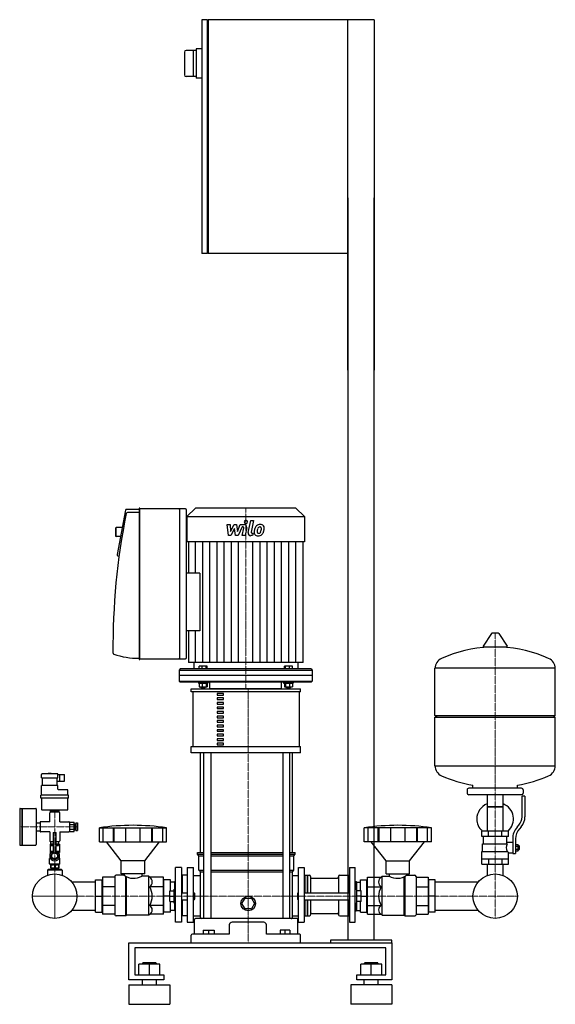
# Model space of a CAD drawing. Extents: x -412 to 505, y 0 to 1685.
import ezdxf

# ---------------------------------------------------------------- set-up
doc = ezdxf.new("R2010")
doc.units = 0
doc.linetypes.add('DASHDOT', pattern=[1, 0.5, -0.25, 0, -0.25])
doc.layers.get('0').update_dxf_attribs({"color": 124})
doc.layers.add('CP_AXIS', color=143, linetype='DASHDOT', lineweight=18)
doc.layers.add('CP_DETAL', color=33, linetype='Continuous')

msp = doc.modelspace()

# ---------------------------------------------------------------- linework, layer by layer
at = {"extrusion": (0, 1, 0)}
for p, q in [((-90.5, 1685), (-100, 1685)), ((-100, 1685), (-100, 1285)), ((-90.5, 1285), (-90.5, 1685)), ((-90.5, 1684), (-89.5, 1684)), ((195, 1685), (-89.5, 1685)), ((-89.5, 1685), (-89.5, 1285)), ((150, 1085), (150, 1685)), ((195, 1685), (195, 1085)), ((-100, 1635), (-110, 1635)), ((-110, 1635), (-110, 1585)), ((-130, 1629.5), (-130, 1590.5)), ((-110, 1632.5), (-127, 1632.5)), ((-115, 1632.5), (-115, 1587.5)), ((-110, 1587.5), (-127, 1587.5)), ((-100, 1585), (-110, 1585)), ((150, 1380), (150, 110)), ((195, 110), (195, 1380)), ((-90.5, 1285), (-100, 1285)), ((-89.5, 1286), (-90.5, 1286)), ((150, 1285), (-89.5, 1285)), ((-231, 845.4), (-245, 769.5)), ((-207.7, 847), (-229.2, 847)), ((-207.7, 848.9), (-207.7, 590.4)), ((-206.6, 849.2), (-207.3, 849.2)), ((-206.2, 590.4), (-206.2, 848.9)), ((-128.3, 847.7), (-206.2, 847.7)), ((-137.9, 593.4), (-137.9, 845.9)), ((-126.4, 593.4), (-126.4, 845.9)), ((-111, 849), (-125.6, 834.7)), ((61, 849), (-111, 849)), ((61, 849), (75.6, 834.7)), ((-207.7, 841.7), (-227.6, 841.7)), ((-125.6, 834.7), (75.6, 834.7)), ((-125.6, 834.7), (-125.6, 791.7)), ((75.6, 834.7), (75.6, 791.7)), ((-247.7, 815), (-246.9, 815.7)), ((-247.7, 815), (-247.7, 801.4)), ((-246.9, 800.6), (-246.9, 815.7)), ((-236.5, 815.7), (-246.9, 815.7)), ((-247.7, 801.4), (-246.9, 800.6)), ((-239.3, 800.6), (-246.9, 800.6)), ((-123.2, 791.7), (-123.2, 737.8)), ((73.2, 585.2), (73.2, 791.7)), ((-243.7, 767.4), (-241.8, 766.8)), ((-103.7, 737.8), (-126.4, 737.8)), ((-103.7, 639.1), (-126.4, 639.1)), ((-123.2, 639.1), (-123.2, 585.2)), ((395.6, 634.4), (381.4, 612.9)), ((407.3, 635), (396.7, 635)), ((408.4, 634.4), (422.6, 612.9)), ((421.5, 611.2), (382.5, 611.2)), ((-207.3, 590), (-206.6, 590)), ((-206.2, 591.5), (-128.3, 591.5)), ((-137.1, 573.9), (-139, 572)), ((87.1, 573.9), (-137.1, 573.9)), ((-114, 585.2), (-114, 573.9)), ((-104.9, 573.9), (-104.9, 578.7)), ((-91.2, 578.7), (-104.9, 578.7)), ((-99.8, 573.9), (-99.8, 578.7)), ((-93, 573.9), (-93, 578.7)), ((-91.2, 573.9), (-91.2, 578.7)), ((41.2, 573.9), (41.2, 578.7)), ((54.9, 578.7), (41.2, 578.7)), ((43, 573.9), (43, 578.7)), ((49.8, 573.9), (49.8, 578.7)), ((54.9, 573.9), (54.9, 578.7)), ((64, 585.2), (64, 573.9)), ((87.1, 573.9), (89, 572)), ((299, 494.2), (299, 575)), ((505, 494.2), (505, 575)), ((-139, 572), (89, 572)), ((-139, 572), (-139, 562.6)), ((89, 562.6), (-139, 562.6)), ((-139, 562.6), (-139, 553.2)), ((89, 572), (89, 562.6)), ((89, 562.6), (89, 553.2)), ((-139, 553.2), (89, 553.2)), ((-137.1, 551.3), (-139, 553.2)), ((87.1, 551.3), (-137.1, 551.3)), ((-118.2, 534.5), (-118.2, 540)), ((-106.1, 551.3), (-106.1, 549.8)), ((-106.1, 549.8), (-89.9, 549.8)), ((-104.9, 549.8), (-104.9, 543.5)), ((-104.9, 543.5), (-91.2, 543.5)), ((-101.8, 543.5), (-101.8, 542)), ((-94.2, 542), (-101.8, 542)), ((-101.1, 541.2), (-101.8, 542)), ((-101.1, 541.2), (-94.9, 541.2)), ((-99.8, 549.8), (-99.8, 543.5)), ((-94.9, 541.2), (-94.2, 542)), ((-94.2, 543.5), (-94.2, 542)), ((-93, 549.8), (-93, 543.5)), ((-91.2, 549.8), (-91.2, 543.5)), ((-89.9, 551.3), (-89.9, 549.8)), ((-86.4, 540), (-86.4, 551.3)), ((36.4, 540), (36.4, 551.3)), ((39.9, 551.3), (39.9, 549.8)), ((39.9, 549.8), (56.1, 549.8)), ((41.2, 549.8), (41.2, 543.5)), ((41.2, 543.5), (54.9, 543.5)), ((43, 549.8), (43, 543.5)), ((44.2, 543.5), (44.2, 542)), ((51.8, 542), (44.2, 542)), ((44.9, 541.2), (44.2, 542)), ((44.9, 541.2), (51.1, 541.2)), ((49.8, 549.8), (49.8, 543.5)), ((51.1, 541.2), (51.8, 542)), ((51.8, 543.5), (51.8, 542)), ((54.9, 549.8), (54.9, 543.5)), ((56.1, 551.3), (56.1, 549.8)), ((68.9, 534.5), (68.9, 540)), ((87.1, 551.3), (89, 553.2)), ((-115.2, 441.4), (-115.2, 534.5)), ((-63.3, 532), (-73.7, 532)), ((-73.7, 532), (-73.7, 529.3)), ((-73.7, 529.3), (-63.3, 529.3)), ((-63.3, 524.3), (-73.7, 524.3)), ((-73.7, 524.3), (-73.7, 521.5)), ((-63.3, 529.3), (-63.3, 532)), ((-63.3, 521.5), (-63.3, 524.3)), ((66.2, 534.5), (66.2, 441.4)), ((-73.7, 521.5), (-63.3, 521.5)), ((-63.3, 516.5), (-73.7, 516.5)), ((-73.7, 516.5), (-73.7, 513.8)), ((-73.7, 513.8), (-63.3, 513.8)), ((-63.3, 508.7), (-73.7, 508.7)), ((-73.7, 508.7), (-73.7, 506)), ((-73.7, 506), (-63.3, 506)), ((-63.3, 513.8), (-63.3, 516.5)), ((-63.3, 506), (-63.3, 508.7)), ((-63.3, 501), (-73.7, 501)), ((-73.7, 501), (-73.7, 498.3)), ((-73.7, 498.3), (-63.3, 498.3)), ((-63.3, 493.2), (-73.7, 493.2)), ((-73.7, 493.2), (-73.7, 490.5)), ((-73.7, 490.5), (-63.3, 490.5)), ((-63.3, 498.3), (-63.3, 501)), ((-63.3, 490.5), (-63.3, 493.2)), ((299, 494.2), (505, 494.2)), ((302, 491.5), (299, 494.2)), ((299, 491.5), (505, 491.5)), ((299, 407.9), (299, 491.5)), ((502, 491.5), (505, 494.2)), ((505, 407.9), (505, 491.5)), ((-63.3, 485.5), (-73.7, 485.5)), ((-73.7, 485.5), (-73.7, 482.7)), ((-73.7, 482.7), (-63.3, 482.7)), ((-63.3, 477.7), (-73.7, 477.7)), ((-73.7, 477.7), (-73.7, 475)), ((-73.7, 475), (-63.3, 475)), ((-63.3, 482.7), (-63.3, 485.5)), ((-63.3, 475), (-63.3, 477.7)), ((-63.3, 470), (-73.7, 470)), ((-73.7, 470), (-73.7, 467.2)), ((-73.7, 467.2), (-63.3, 467.2)), ((-63.3, 462.2), (-73.7, 462.2)), ((-73.7, 462.2), (-73.7, 459.5)), ((-73.7, 459.5), (-63.3, 459.5)), ((-63.3, 467.2), (-63.3, 470)), ((-63.3, 459.5), (-63.3, 462.2)), ((-118.2, 430.5), (-118.2, 441.4)), ((-63.3, 454.4), (-73.7, 454.4)), ((-73.7, 454.4), (-73.7, 451.7)), ((-73.7, 451.7), (-63.3, 451.7)), ((-63.3, 446.7), (-73.7, 446.7)), ((-73.7, 446.7), (-73.7, 443.9)), ((-73.7, 443.9), (-63.3, 443.9)), ((-63.3, 451.7), (-63.3, 454.4)), ((-63.3, 443.9), (-63.3, 446.7)), ((68.9, 430.5), (68.9, 441.4)), ((-102.6, 259.7), (-102.6, 430.5)), ((-97.1, 430.5), (-97.1, 146.8)), ((-84.6, 430.5), (-84.6, 146.8)), ((38.6, 430.5), (38.6, 146.8)), ((49.9, 430.5), (49.9, 146.8)), ((54.8, 259.7), (54.8, 430.5)), ((-374.5, 387.5), (-374.5, 393.5)), ((-347.5, 394.5), (-373.5, 394.5)), ((-363, 394.5), (-363, 394.9)), ((-358.1, 395.1), (-362.9, 395.1)), ((-358, 394.5), (-358, 394.9)), ((-346.5, 387.5), (-346.5, 393.5)), ((-346.5, 393), (-335, 393)), ((-343, 391.5), (-343, 393)), ((-343, 387.5), (-343, 391.5)), ((-335, 382), (-335, 393)), ((-374.5, 387.5), (-346.5, 387.5)), ((-374.5, 357.8), (-374.5, 374.3)), ((-346.5, 374.3), (-374.5, 374.3)), ((-373, 374.3), (-373, 387.5)), ((-348, 374.3), (-348, 387.5)), ((-348, 382), (-335, 382)), ((-346.5, 368.3), (-346.5, 374.3)), ((-343, 383.5), (-343, 387.5)), ((-343, 382), (-343, 383.5)), ((364, 369.7), (364, 374.8)), ((440, 369.7), (440, 374.8)), ((-375.8, 352.8), (-375.8, 357.8)), ((-328.2, 357.8), (-375.8, 357.8)), ((-330.5, 367.3), (-345.5, 367.3)), ((-329.5, 357.8), (-329.5, 366.3)), ((-328.2, 352.8), (-328.2, 357.8)), ((354, 367), (354, 361.5)), ((447, 369.7), (357, 369.7)), ((447, 358.7), (357, 358.7)), ((388.6, 358.7), (388.6, 296.5)), ((415.4, 358.7), (415.4, 296.5)), ((448, 320.9), (448, 356)), ((453, 356), (448, 356)), ((450, 367), (450, 361.5)), ((453, 356), (453, 320.9)), ((-328.2, 352.8), (-375.8, 352.8)), ((-374.5, 352.8), (-374.5, 333.8)), ((-329.5, 333.8), (-329.5, 352.8)), ((415.4, 337.7), (388.6, 337.7)), ((388.6, 337.7), (402, 337.7)), ((402, 337.7), (415.4, 337.7)), ((-412, 334.3), (-412, 273.3)), ((-411, 335.3), (-408.5, 335.3)), ((-408.5, 335.3), (-408.5, 272.3)), ((-408.5, 334.3), (-407.5, 335.3)), ((-407.5, 335.3), (-407.5, 272.3)), ((-407.5, 335.3), (-384.5, 335.3)), ((-383.5, 334.3), (-383.5, 273.3)), ((-373.5, 332.8), (-330.5, 332.8)), ((-360.5, 312.3), (-360.5, 327.8)), ((-344.5, 328.8), (-359.5, 328.8)), ((-359, 329.8), (-359, 332.8)), ((-345, 329.8), (-359, 329.8)), ((-358.7, 329.8), (-358.7, 328.8)), ((-352, 329.8), (-352, 332.8)), ((-345.3, 329.8), (-345.3, 328.8)), ((-345, 332.8), (-345, 329.8)), ((-343.5, 312.3), (-343.5, 327.8)), ((-383.5, 310.8), (-377, 310.8)), ((-377, 311.3), (-377, 296.3)), ((-360.5, 312.3), (-376, 312.3)), ((-343.5, 312.3), (-328, 312.3)), ((-327, 311.9), (-319, 311.9)), ((-327, 307.9), (-319, 307.9)), ((-319, 308.8), (-317, 308.8)), ((-317, 308.8), (-317, 298.8)), ((-317, 306.8), (-316, 306.8)), ((-316, 310.3), (-316, 297.3)), ((-316, 310.3), (-313, 310.3)), ((-313, 310.3), (-313, 297.3)), ((439.7, 303.3), (442.5, 306.6)), ((446.4, 303.7), (443.6, 300.5)), ((-383.5, 296.8), (-377, 296.8)), ((-360.5, 295.3), (-376, 295.3)), ((-360.5, 295.3), (-360.5, 279.8)), ((-354.5, 293.8), (-349.5, 293.8)), ((-354.5, 293.8), (-354.5, 259.3)), ((-349.5, 259.3), (-349.5, 293.8)), ((-343.5, 295.3), (-343.5, 279.8)), ((-343.5, 295.3), (-328, 295.3)), ((-327, 299.8), (-319, 299.8)), ((-327, 295.8), (-319, 295.8)), ((-319, 298.8), (-317, 298.8)), ((-317, 300.8), (-316, 300.8)), ((-316, 297.3), (-313, 297.3)), ((-275.5, 278.2), (-275.5, 301.9)), ((-268.8, 278.2), (-268.8, 301.9)), ((-251.6, 278.2), (-251.6, 301.9)), ((-250.3, 278.2), (-250.3, 301.9)), ((-230.3, 278.2), (-230.3, 301.9)), ((-205.7, 278.2), (-205.7, 301.9)), ((-185.7, 278.2), (-185.7, 301.9)), ((-184.4, 278.2), (-184.4, 301.9)), ((-167.2, 278.2), (-167.2, 301.9)), ((-160.5, 278.2), (-160.5, 301.9)), ((178, 278.2), (178, 301.9)), ((184.7, 278.2), (184.7, 301.9)), ((201.9, 278.2), (201.9, 301.9)), ((203.2, 278.2), (203.2, 301.9)), ((223.2, 278.2), (223.2, 301.9)), ((247.8, 278.2), (247.8, 301.9)), ((267.8, 278.2), (267.8, 301.9)), ((269.1, 278.2), (269.1, 301.9)), ((286.3, 278.2), (286.3, 301.9)), ((293, 278.2), (293, 301.9)), ((425, 296.5), (379, 296.5)), ((379, 287.3), (379, 296.5)), ((425, 287.3), (379, 287.3)), ((382, 274.5), (382, 287.3)), ((390.5, 287.3), (390.5, 296.5)), ((413.5, 287.3), (413.5, 296.5)), ((422, 277.3), (422, 287.3)), ((425, 287.3), (425, 296.5)), ((-411, 272.3), (-408.5, 272.3)), ((-408.5, 273.3), (-407.5, 272.3)), ((-407.5, 272.3), (-384.6, 272.3)), ((-360, 273.8), (-360, 261.8)), ((-360, 273.8), (-354.5, 273.8)), ((-359.5, 278.8), (-354.5, 278.8)), ((-359, 277.8), (-359, 277.1)), ((-354.5, 277.8), (-359, 277.8)), ((-359, 277.1), (-359, 274.8)), ((-359, 274.8), (-354.5, 274.8)), ((-358.7, 278.8), (-358.7, 277.8)), ((-358.7, 274.8), (-358.7, 271.8)), ((-358.7, 271.8), (-354.5, 271.8)), ((-349.5, 278.8), (-344.5, 278.8)), ((-345, 277.8), (-349.5, 277.8)), ((-349.5, 274.8), (-345, 274.8)), ((-349.5, 273.8), (-344, 273.8)), ((-349.5, 271.8), (-345.3, 271.8)), ((-345.3, 278.8), (-345.3, 277.8)), ((-345.3, 274.8), (-345.3, 271.8)), ((-345, 277.1), (-345, 277.8)), ((-345, 274.8), (-345, 277.1)), ((-344, 273.8), (-344, 261.8)), ((-238, 245.4), (-263.5, 278.2)), ((-198, 245.4), (-172.5, 278.2)), ((215.5, 245.4), (190, 278.2)), ((255.5, 245.4), (281, 278.2)), ((380.5, 274.5), (422.3, 274.5)), ((380.5, 261.7), (380.5, 274.5)), ((422, 277.3), (432, 277.3)), ((432, 283.3), (432, 257.8)), ((437, 283.3), (437, 257.8)), ((437, 273.4), (441.5, 273.4)), ((437, 270.8), (441.5, 270.8)), ((441.5, 262.8), (441.5, 273.4)), ((441.5, 271.8), (442.5, 271.8)), ((442.5, 271.8), (442.5, 264.4)), ((443.5, 270.9), (442.5, 271.8)), ((443.5, 265.4), (443.5, 270.9)), ((-360, 261.8), (-354.9, 261.8)), ((-360, 261.8), (-360, 259.8)), ((-360, 259.8), (-358, 259.8)), ((-360, 257.3), (-359.7, 257.3)), ((-360, 256.7), (-360, 257.3)), ((-359.2, 258.3), (-359.2, 259.8)), ((-357, 256.7), (-352, 259.6)), ((-357, 251), (-357, 256.7)), ((-352, 259.6), (-347, 256.7)), ((-349.1, 261.8), (-344, 261.8)), ((-347, 256.7), (-347, 251)), ((-346, 259.8), (-344, 259.8)), ((-344.8, 258.3), (-344.8, 259.8)), ((-344.3, 257.3), (-344, 257.3)), ((-344, 261.8), (-344, 259.8)), ((-344, 256.7), (-344, 257.3)), ((-107.8, 259.7), (-97.1, 259.7)), ((-107.8, 256.9), (-107.8, 259.7)), ((-107.8, 256.9), (-97.1, 256.9)), ((-105.2, 254.2), (-107.8, 256.9)), ((-105.2, 254.2), (-97.1, 254.2)), ((-105.2, 229.4), (-105.2, 254.2)), ((-84.6, 259.7), (38.6, 259.7)), ((-84.6, 256.9), (38.6, 256.9)), ((-84.6, 254.2), (38.6, 254.2)), ((49.9, 259.7), (59.5, 259.7)), ((49.9, 256.9), (59.5, 256.9)), ((49.9, 254.2), (57.2, 254.2)), ((57.2, 254.2), (59.5, 256.9)), ((57.2, 229.4), (57.2, 254.2)), ((59.5, 256.9), (59.5, 259.7)), ((379, 261.7), (423.9, 261.7)), ((379, 239.7), (379, 261.7)), ((425, 239.7), (425, 259)), ((425, 259), (432, 259)), ((432, 257.8), (437, 257.8)), ((437, 265.5), (441.5, 265.5)), ((437, 262.8), (441.5, 262.8)), ((441.5, 264.4), (442.5, 264.4)), ((443.5, 265.4), (442.5, 264.4)), ((-360, 250.3), (-361, 249.8)), ((-361, 249.8), (-359.5, 249.8)), ((-361, 240.3), (-361, 249.8)), ((-361, 240.3), (-343, 240.3)), ((-359, 238.7), (-361, 240.3)), ((-360, 250.3), (-360, 251)), ((-360, 250.3), (-359.7, 250.3)), ((-359, 239.3), (-358.4, 239.3)), ((-359, 239.3), (-359, 233.8)), ((-358.4, 239.3), (-358.4, 233.8)), ((-352, 248.1), (-357, 251)), ((-352.6, 239.3), (-351.4, 239.3)), ((-352.6, 239.3), (-352.6, 233.8)), ((-347, 251), (-352, 248.1)), ((-351.4, 239.3), (-351.4, 233.8)), ((-345.6, 239.3), (-345, 239.3)), ((-345.6, 239.3), (-345.6, 233.8)), ((-345, 238.7), (-343, 240.3)), ((-345, 239.3), (-345, 233.8)), ((-344.5, 249.8), (-343, 249.8)), ((-344.3, 250.3), (-344, 250.3)), ((-344, 250.3), (-344, 251)), ((-344, 250.3), (-343, 249.8)), ((-343, 240.3), (-343, 249.8)), ((-198, 245.4), (-238, 245.4)), ((-238, 223.3), (-238, 245.4)), ((-198, 223.3), (-198, 245.4)), ((215.5, 245.4), (255.5, 245.4)), ((215.5, 223.3), (215.5, 245.4)), ((255.5, 223.3), (255.5, 245.4)), ((379, 248.9), (425, 248.9)), ((379, 239.7), (425, 239.7)), ((388.6, 239.7), (388.6, 223.1)), ((390.5, 248.9), (390.5, 239.7)), ((413.5, 248.9), (413.5, 239.7)), ((415.4, 239.7), (415.4, 223.1)), ((-363.5, 230.6), (-364.5, 229.6)), ((-339.5, 229.6), (-364.5, 229.6)), ((-364.5, 229.6), (-364.5, 221)), ((-340.5, 230.6), (-363.5, 230.6)), ((-359, 233.8), (-345, 233.8)), ((-358.5, 233.8), (-358.5, 230.6)), ((-345.5, 233.8), (-345.5, 230.6)), ((-340.5, 230.6), (-339.5, 229.6)), ((-339.5, 229.6), (-339.5, 221)), ((-233, 221.1), (-247, 221.1)), ((-198, 223.3), (-238, 223.3)), ((-233, 223.3), (-233, 221.1)), ((-203, 223.3), (-203, 219.5)), ((-191, 219.5), (-203, 219.5)), ((-189.3, 217.5), (-191, 219.5)), ((-145, 140.5), (-145, 234.3)), ((-135, 234.3), (-145, 234.3)), ((-135, 234.3), (-135, 140.5)), ((-135, 220), (-134, 221.1)), ((-125, 221.1), (-134, 221.1)), ((-134, 221.1), (-134, 191)), ((-125, 234.3), (-125, 140.5)), ((-125, 234.3), (-114.6, 234.3)), ((-114.6, 140.5), (-114.6, 234.3)), ((-114.6, 220.7), (-102.6, 220.7)), ((-105.2, 229.4), (-97.1, 229.4)), ((-102.6, 226.6), (-105.2, 229.4)), ((-102.6, 226.6), (-97.1, 226.6)), ((-102.6, 148.5), (-102.6, 226.6)), ((-84.6, 229.4), (38.6, 229.4)), ((-84.6, 226.6), (38.6, 226.6)), ((49.9, 229.4), (57.2, 229.4)), ((49.9, 226.6), (54.8, 226.6)), ((54.8, 226.6), (57.2, 229.4)), ((54.8, 148.5), (54.8, 226.6)), ((54.8, 220.7), (65.6, 220.7)), ((65.6, 140.5), (65.6, 234.3)), ((65.6, 234.3), (75, 234.3)), ((75, 234.3), (75, 140.5)), ((75, 220), (76, 221.1)), ((76, 221.1), (76, 191)), ((76, 221.1), (80, 221.1)), ((80, 221.1), (80, 191)), ((80.5, 220.6), (80, 221.1)), ((80.5, 220.6), (81, 221.1)), ((80.5, 220.6), (80.5, 191)), ((81, 221.1), (81, 191)), ((81, 221.1), (84, 221.1)), ((136, 221.1), (151.5, 221.1)), ((151.5, 221.1), (151.5, 191)), ((152.5, 220), (151.5, 221.1)), ((152.5, 234.3), (152.5, 140.5)), ((152.5, 234.3), (162.5, 234.3)), ((162.5, 140.5), (162.5, 234.3)), ((206.8, 217.5), (208.5, 219.5)), ((208.5, 219.5), (220.5, 219.5)), ((215.5, 223.3), (255.5, 223.3)), ((220.5, 223.3), (220.5, 219.5)), ((250.5, 223.3), (250.5, 221.1)), ((250.5, 221.1), (264.5, 221.1)), ((-282, 209.2), (-322.6, 209.2)), ((-282, 212.8), (-271, 212.8)), ((-282, 157.9), (-282, 212.8)), ((-271, 157.9), (-271, 212.8)), ((-271, 209.2), (-270, 209.2)), ((-270, 209.2), (-271, 209.2)), ((-270, 217.5), (-270, 154.1)), ((-249, 217.5), (-270, 217.5)), ((-249, 218.9), (-249, 153)), ((-166, 217.5), (-189.3, 217.5)), ((-166, 154.1), (-166, 217.5)), ((-165, 209.2), (-166, 209.2)), ((-154, 212.8), (-165, 212.8)), ((-165, 157.9), (-165, 212.8)), ((-154, 194), (-154, 212.8)), ((-147, 209.2), (-154, 209.2)), ((-147, 209.5), (-146.5, 210.1)), ((-147, 209.5), (-147, 197)), ((-146.5, 210.1), (-146.5, 197)), ((-145, 210.1), (-146.5, 210.1)), ((86, 218.9), (86, 191)), ((88, 215.8), (132, 215.8)), ((134, 218.9), (134, 191)), ((162.5, 210.1), (164, 210.1)), ((164, 210.1), (164, 197)), ((164.5, 209.5), (164, 210.1)), ((164.5, 209.5), (164.5, 197)), ((164.5, 209.2), (171.5, 209.2)), ((171.5, 212.8), (182.5, 212.8)), ((171.5, 194), (171.5, 212.8)), ((182.5, 157.9), (182.5, 212.8)), ((182.5, 209.2), (183.5, 209.2)), ((183.5, 217.5), (206.8, 217.5)), ((183.5, 154.1), (183.5, 217.5)), ((266.5, 218.9), (266.5, 153)), ((266.5, 217.5), (287.5, 217.5)), ((287.5, 217.5), (287.5, 154.1)), ((288.5, 209.2), (287.5, 209.2)), ((287.5, 209.2), (288.5, 209.2)), ((299.5, 212.8), (288.5, 212.8)), ((288.5, 157.9), (288.5, 212.8)), ((299.5, 157.9), (299.5, 212.8)), ((372.6, 209.2), (299.5, 209.2)), ((-249, 200.9), (-270, 200.9)), ((-166, 200.9), (-189.3, 200.9)), ((-155, 194), (-147.5, 194)), ((-155, 176), (-155, 194)), ((-147.5, 173), (-147.5, 197)), ((-145, 197), (-147.5, 197)), ((-135, 191), (-125, 191)), ((-114.6, 191), (-113.5, 191)), ((-113.5, 179), (-113.5, 191)), ((-112.5, 190), (-113.5, 191)), ((-112.5, 190), (-112.5, 180)), ((63.8, 190), (64.7, 191)), ((63.8, 190), (63.8, 180)), ((64.7, 179), (64.7, 191)), ((64.7, 191), (65.6, 191)), ((75, 191), (152.5, 191)), ((162.5, 197), (165, 197)), ((165, 173), (165, 197)), ((172.5, 194), (165, 194)), ((172.5, 176), (172.5, 194)), ((183.5, 200.9), (206.8, 200.9)), ((266.5, 200.9), (287.5, 200.9)), ((-282, 185), (-271, 185)), ((-249, 169.1), (-270, 169.1)), ((-166, 169.1), (-189.3, 169.1)), ((-155, 185), (-165, 185)), ((-155, 185), (-147.5, 185)), ((-155, 176), (-147.5, 176)), ((-154, 157.9), (-154, 176)), ((-145, 173), (-147.5, 173)), ((-147, 173), (-147, 160.5)), ((-146.5, 173), (-146.5, 160.1)), ((-135, 179), (-125, 179)), ((-134, 179), (-134, 151.2)), ((-114.6, 179), (-113.5, 179)), ((-112.5, 180), (-113.5, 179)), ((-31.7, 172.5), (-26.2, 181.5)), ((-26.2, 163.5), (-31.7, 172.5)), ((-26.2, 181.5), (-15.4, 181.5)), ((-15.4, 181.5), (-10, 172.5)), ((-10, 172.5), (-15.4, 163.5)), ((63.8, 180), (64.7, 179)), ((64.7, 179), (65.6, 179)), ((75, 179), (152.5, 179)), ((76, 179), (76, 151.2)), ((80, 179), (80, 151.2)), ((80.5, 179), (80.5, 151.7)), ((81, 179), (81, 151.2)), ((86, 179), (86, 153)), ((134, 179), (134, 153)), ((151.5, 179), (151.5, 151.2)), ((162.5, 173), (165, 173)), ((164, 173), (164, 160.1)), ((164.5, 173), (164.5, 160.5)), ((172.5, 185), (165, 185)), ((172.5, 176), (165, 176)), ((171.5, 157.9), (171.5, 176)), ((172.5, 185), (182.5, 185)), ((183.5, 169.1), (206.8, 169.1)), ((266.5, 169.1), (287.5, 169.1)), ((299.5, 185), (288.5, 185)), ((-282, 160.8), (-322.6, 160.8)), ((-282, 157.9), (-271, 157.9)), ((-271, 160.8), (-270, 160.8)), ((-270, 160.8), (-271, 160.8)), ((-249, 154.1), (-270, 154.1)), ((-229, 152.5), (-230.5, 151.2)), ((-191, 152.5), (-229, 152.5)), ((-189.3, 154.1), (-191, 152.5)), ((-166, 154.1), (-189.3, 154.1)), ((-165, 160.8), (-166, 160.8)), ((-154, 157.9), (-165, 157.9)), ((-147, 160.8), (-154, 160.8)), ((-147, 160.5), (-146.5, 160.1)), ((-145, 160.1), (-146.5, 160.1)), ((-135, 152.1), (-134, 151.2)), ((-15.4, 163.5), (-26.2, 163.5)), ((75, 152.1), (76, 151.2)), ((80.5, 151.7), (80, 151.2)), ((80.5, 151.7), (81, 151.2)), ((88, 155.5), (132, 155.5)), ((152.5, 152.1), (151.5, 151.2)), ((162.5, 160.1), (164, 160.1)), ((164.5, 160.5), (164, 160.1)), ((164.5, 160.8), (171.5, 160.8)), ((171.5, 157.9), (182.5, 157.9)), ((182.5, 160.8), (183.5, 160.8)), ((183.5, 154.1), (206.8, 154.1)), ((206.8, 154.1), (208.5, 152.5)), ((208.5, 152.5), (246.5, 152.5)), ((246.5, 152.5), (248, 151.2)), ((266.5, 154.1), (287.5, 154.1)), ((288.5, 160.8), (287.5, 160.8)), ((287.5, 160.8), (288.5, 160.8)), ((299.5, 157.9), (288.5, 157.9)), ((372.6, 160.8), (299.5, 160.8)), ((-230.5, 151.2), (-247, 151.2)), ((-135, 140.5), (-145, 140.5)), ((-125, 151.2), (-134, 151.2)), ((-125, 140.5), (-114.6, 140.5)), ((-114.6, 151.5), (-102.6, 151.5)), ((-113, 120.1), (-113, 145)), ((62.3, 146.8), (-110.9, 146.8)), ((-53.3, 135.9), (-53.3, 120.1)), ((10.5, 120.1), (10.5, 135.9)), ((54.8, 151.5), (65.6, 151.5)), ((64.2, 120.1), (64.2, 145)), ((65.6, 140.5), (75, 140.5)), ((76, 151.2), (80, 151.2)), ((81, 151.2), (84, 151.2)), ((136, 151.2), (151.5, 151.2)), ((152.5, 140.5), (162.5, 140.5)), ((248, 151.2), (264.5, 151.2)), ((-118.2, 105), (-118.2, 118.3)), ((-53.3, 120.1), (-116.1, 120.1)), ((-97.9, 126.8), (-79.2, 126.8)), ((-97.9, 126.8), (-97.9, 120.1)), ((-88.5, 126.8), (-88.5, 120.1)), ((-79.2, 126.8), (-79.2, 120.1)), ((67, 120.1), (10.5, 120.1)), ((33.8, 126.8), (33.8, 120.1)), ((50.6, 126.8), (33.8, 126.8)), ((42.2, 126.8), (42.2, 120.1)), ((50.6, 126.8), (50.6, 120.1)), ((68.9, 105), (68.9, 118.3)), ((-225, 42), (-225, 105)), ((-225, 105), (225, 105)), ((120, 110), (120, 105)), ((225, 110), (120, 110)), ((120, 105), (225, 105)), ((225, 105), (225, 110)), ((225, 105), (225, 42)), ((-215, 96.6), (-215, 50.4)), ((215, 96.6), (-215, 96.6)), ((215, 50.4), (215, 96.6)), ((-208, 50.4), (-208, 68.5)), ((-172, 68.5), (-208, 68.5)), ((-201, 71), (-202, 70.1)), ((-202, 70.1), (-178, 70.1)), ((-202, 68.5), (-202, 70.1)), ((-179, 71), (-201, 71)), ((-190, 50.4), (-190, 68.5)), ((-179, 71), (-178, 70.1)), ((-178, 68.5), (-178, 70.1)), ((-172, 50.4), (-172, 68.5)), ((172, 50.4), (172, 68.5)), ((208, 68.5), (172, 68.5)), ((179, 71), (178, 70.1)), ((178, 70.1), (202, 70.1)), ((178, 68.5), (178, 70.1)), ((201, 71), (179, 71)), ((190, 50.4), (190, 68.5)), ((201, 71), (202, 70.1)), ((202, 68.5), (202, 70.1)), ((208, 50.4), (208, 68.5)), ((-165, 42), (-225, 42)), ((-215, 50.4), (-165, 50.4)), ((-202, 33.6), (-202, 42)), ((-178, 33.6), (-178, 42)), ((-165, 50.4), (-165, 42)), ((165, 50.4), (215, 50.4)), ((165, 42), (165, 50.4)), ((225, 42), (165, 42)), ((178, 33.6), (178, 42)), ((202, 33.6), (202, 42)), ((-225, 33.6), (-155, 33.6)), ((225, 33.6), (155, 33.6)), ((-225, 0), (-155, 0)), ((225, 0), (155, 0))]:
    msp.add_line(p, q, dxfattribs=at)
for p, q in [((75.6, 791.7), (-125.6, 791.7)), ((-103.7, 737.8), (-103.7, 639.1)), ((73.2, 585.2), (-123.2, 585.2)), ((505, 575), (299, 575)), ((-118.2, 540), (68.9, 540)), ((36.4, 540), (-86.4, 540)), ((68.9, 534.5), (-118.2, 534.5)), ((-118.2, 441.4), (68.9, 441.4)), ((68.9, 430.5), (-118.2, 430.5)), ((299, 407.9), (505, 407.9)), ((-327, 311.9), (-327, 295.8)), ((-319, 295.8), (-319, 311.9)), ((-275.5, 301.9), (-160.5, 301.9)), ((293, 301.9), (178, 301.9)), ((-275.5, 278.2), (-160.5, 278.2)), ((293, 278.2), (178, 278.2)), ((-230.5, 151.2), (-230.5, 219.4)), ((-191, 152.5), (-191, 219.5)), ((208.5, 152.5), (208.5, 219.5)), ((248, 151.2), (248, 219.4)), ((388.6, 223.1), (388.6, 220.6)), ((415.4, 223.1), (415.4, 220.6)), ((-229, 152.5), (-229, 218.5)), ((246.5, 152.5), (246.5, 218.5)), ((5.8, 140.3), (-48.1, 140.3)), ((0, 105), (0, 105)), ((0, 105), (0, 105)), ((-225, 33.6), (-225, 0)), ((-155, 33.6), (-155, 0)), ((155, 33.6), (155, 0)), ((225, 33.6), (225, 0))]:
    msp.add_line(p, q)
for centre, radius in [((-352, 185), 38), ((-352, 185), 38), ((402, 185), 38), ((402, 185), 38), ((-20.8, 172.5), 12.5)]:
    msp.add_circle(centre, radius)
for centre, radius, start, end in [((-127, 1629.5), 3, 90, 180), ((-127, 1590.5), 3, 180, 270), ((-216.8, 185), 31.8, 330, 30), ((234.3, 185), 31.8, 150, 210)]:
    msp.add_arc(centre, radius, start, end)
for centre, major_axis, ratio, start_param, end_param in [((-229.2, 845.1), (1.92, 0), 0.981739, 1.570796, 2.962577), ((-207.3, 848.9), (-0.384, 0), 0.981739, -1.570796, 0), ((-206.6, 848.9), (0.384, 0), 0.981739, 0, 1.570796), ((-139.8, 845.9), (-1.92, 0), 0.981739, 3.141593, 4.712389), ((-128.3, 845.9), (1.92, 0), 0.981739, 0, 1.570796), ((948.6, 611.8), (1200.9, 0), 0.981739, 2.946636, 3.150638), ((-227.6, 839.8), (1.92, 0), 0.981739, 1.570796, 2.947173), ((-243.2, 769.2), (1.92, 0), 0.981739, 2.962577, 4.415325), ((396.7, 633.9), (-1.25, 0), 0.915444, -1.570796, -0.54042), ((407.3, 633.9), (1.25, 0), 0.915444, 0.54042, 1.570796), ((402, 421.9), (-207, 0), 0.915444, -1.521644, -1.112569), ((382.5, 612.3), (1.25, 0), 0.915444, 2.601173, 4.712389), ((402, 421.9), (207, 0), 0.915444, 1.112569, 1.521644), ((421.5, 612.3), (-1.25, 0), 0.915444, 1.570796, 3.682012), ((-250.3, 601.1), (-1.92, 0), 0.981739, -0.018131, 1.230585), ((-209, 715.8), (125.9, 0), 0.981739, 4.372178, 4.722131), ((-207.3, 590.4), (-0.384, 0), 0.981739, 0, 1.570796), ((-206.6, 590.4), (0.384, 0), 0.981739, 4.712389, 6.283185), ((-139.8, 593.4), (-1.92, 0), 0.981739, 1.570796, 3.141593), ((-128.3, 593.4), (-1.92, 0), 0.981739, 1.570796, 3.141593), ((319.5, 575), (-20.5, 0), 0.915444, -1.112569, 0), ((484.5, 575), (20.5, 0), 0.915444, 0, 1.112569), ((319.5, 407.9), (-20.5, 0), 0.915444, 0, 1.112569), ((484.5, 407.9), (20.5, 0), 0.915444, -1.112569, 0), ((-373.5, 393.5), (0, 1), 0.999987, 0, 1.570796), ((-362.9, 394.9), (0, 0.1), 0.999987, 0, 1.570796), ((-358.1, 394.9), (0, 0.1), 0.999987, 4.712389, 6.283185), ((-347.5, 393.5), (0, 1), 0.999987, -1.570796, 0), ((402, 561.1), (207, 0), 0.915444, 4.254161, 4.527767), ((402, 561.1), (-207, 0), 0.915444, 1.755418, 2.029024), ((-345.5, 368.3), (0, 1), 0.999987, 1.570796, 3.141593), ((-330.5, 366.3), (0, 1), 0.999987, 4.712389, 6.283185), ((357, 367), (3, 0), 0.915444, 1.570796, 3.141593), ((357, 361.5), (-3, 0), 0.915444, 0, 1.570796), ((447, 367), (-3, 0), 0.915444, 3.141593, 4.712389), ((447, 361.5), (3, 0), 0.915444, 4.712389, 6.283185), ((402, 317.1), (-31.5, 0), 0.915444, -1.129641, 0), ((402, 317.1), (31.5, 0), 0.915444, -0.795603, 1.129641), ((-411, 334.3), (0, 1), 0.999987, 0, 1.570796), ((-384.5, 334.3), (0, 1), 0.999987, -1.570796, 0), ((-373.5, 333.8), (0, 1), 0.999987, 1.570796, 3.141593), ((-359.5, 327.8), (0, 1), 0.999987, 0, 1.570796), ((-344.5, 327.8), (0, 1), 0.999987, -1.570796, 0), ((-330.5, 333.8), (0, 1), 0.999987, 3.141593, 4.712389), ((423, 320.9), (25, 0), 0.915444, -0.674741, 0), ((423, 320.9), (30, 0), 0.915444, -0.674741, 0), ((-376, 311.3), (0, 1), 0.999987, 0, 1.570796), ((-328, 311.3), (0, 1), 0.999987, -1.570796, 0), ((-218, -151.5), (0, 457.8), 0.907169, -0.138907, 0.138907), ((235.5, -151.5), (0, 457.8), 0.907169, -0.138907, 0.138907), ((402, 317.1), (-31.5, 0), 0.915444, 0, 0.795603), ((467, 283.3), (35, 0), 0.915444, 2.466852, 3.141593), ((-376, 296.3), (0, 1), 0.999987, 1.570796, 3.141593), ((-328, 296.3), (0, 1), 0.999987, 3.141593, 4.712389), ((467, 283.3), (-30, 0), 0.915444, -0.674741, 0), ((-411, 273.3), (0, 1), 0.999987, 1.570796, 3.141593), ((-384.5, 273.3), (0, 1), 0.999987, 3.809265, 4.712389), ((-359.5, 279.8), (0, 1), 0.999987, 1.570796, 3.141593), ((-344.5, 279.8), (0, 1), 0.999987, 3.141593, 4.712389), ((441.4, 268.1), (-20.3, 0), 0.915444, -0.351738, 0.351738), ((450, 264.4), (-31.4, 0), 0.915444, -0.466344, -0.361808), ((-352, 253.8), (0, 8.5), 0.999987, 0.298532, 5.984653), ((-352, 253.8), (0, 6), 0.999987, 0.429775, 5.85341), ((454.5, 270.8), (-32.2, 0), 0.915444, 0.312347, 0.412076), ((-355.5, 246), (0, 7.21), 0.999987, 2.730861, 3.552324), ((-348.5, 246), (0, 7.21), 0.999987, 2.730861, 3.552324), ((-247, 218.9), (0, 2.2), 0.907169, 0, 1.570796), ((-216.8, 246.8), (0, 31.2), 0.907169, 2.533241, 3.650028), ((84, 218.9), (0, 2.2), 0.907169, -1.570796, 0), ((136, 218.9), (0, 2.2), 0.907169, 0, 1.570796), ((234.3, 246.8), (0, 31.2), 0.907169, 2.633157, 3.749945), ((264.5, 218.9), (0, 2.2), 0.907169, -1.570796, 0), ((-194.5, 209.2), (0, 10), 0.953279, 3.729393, 5.695385), ((88, 218), (0, 2.2), 0.907169, 1.570796, 3.141593), ((132, 218), (0, 2.2), 0.907169, 3.141593, 4.712389), ((212, 209.2), (0, 10), 0.953279, 0.5878, 2.553792), ((-194.5, 161.6), (-9.53, 0), 0.946657, 2.157688, 4.125497), ((212, 161.6), (-9.53, 0), 0.946657, -0.983904, 0.983904), ((-247, 153), (-2, 0), 0.888624, 0, 1.570796), ((84, 153), (-2, 0), 0.888624, 1.570796, 3.141593), ((88, 153.7), (-2, 0), 0.888624, -1.570796, 0), ((132, 153.7), (-2, 0), 0.888624, -3.141593, -1.570796), ((136, 153), (-2, 0), 0.888624, 0, 1.570796), ((264.5, 153), (-2, 0), 0.888624, 1.570796, 3.141593), ((-110.9, 145), (-2.08, 0), 0.853079, -1.570796, 0), ((-100.5, 148.5), (-2.08, 0), 0.853079, 0, 1.570796), ((-48.1, 135.9), (-5.21, 0), 0.853079, -1.570796, 0), ((5.8, 135.9), (-4.69, 0), 0.947865, -3.141593, -1.570796), ((53, 148.5), (-1.88, 0), 0.947865, 1.570796, 3.141593), ((62.3, 145), (-1.88, 0), 0.947865, -3.141593, -1.570796), ((-116.1, 118.3), (-2.08, 0), 0.853079, -1.570796, 0), ((67, 118.3), (-1.88, 0), 0.947865, -3.141593, -1.570796)]:
    msp.add_ellipse(centre, major_axis=major_axis, ratio=ratio, start_param=start_param, end_param=end_param)
at = {"layer": 'CP_AXIS'}
for p, q in [((-25, 849), (-25, 540)), ((402, 223.1), (402, 635)), ((-20.8, 540), (-20.8, 105)), ((-352, 223.1), (-352, 332.8)), ((-313, 303.8), (-412, 303.8)), ((-352, 223.1), (-352, 146.9)), ((-352, 146.9), (-352, 223.1)), ((402, 223.1), (402, 146.9)), ((-313.9, 185), (-390.1, 185)), ((-390.1, 185), (-313.9, 185)), ((-313.9, 185), (363.9, 185)), ((363.9, 185), (440.1, 185))]:
    msp.add_line(p, q, dxfattribs=at)
at = {"layer": 'CP_DETAL'}
for p, q in [((-20.6, 807.4), (-16.5, 828.1)), ((-16.5, 828.1), (-11.7, 828.1)), ((-11.7, 828.1), (-15.7, 808)), ((-56.8, 821.1), (-51.8, 821.1)), ((-54.7, 802), (-56.8, 821.1)), ((-51.8, 821.1), (-51, 809.3)), ((-51, 809.3), (-44.7, 821.1)), ((-44.1, 814), (-50.5, 802)), ((-44.7, 821.1), (-40.9, 821.1)), ((-42.4, 802), (-44.1, 814)), ((-40.9, 821.1), (-39.3, 809.3)), ((-39.3, 809.3), (-34.4, 821.1)), ((-31.2, 817), (-38.1, 802)), ((-34.4, 821.1), (-27.9, 821.1)), ((-30, 817), (-31.2, 817)), ((-30.9, 802), (-28.3, 815)), ((-23.4, 815.7), (-26, 802)), ((-50.5, 802), (-54.7, 802)), ((-38.1, 802), (-42.4, 802)), ((-26, 802), (-30.9, 802)), ((-13.3, 802), (-16.1, 802)), ((-14, 806), (-12.5, 806)), ((-12.5, 806), (-13.3, 802)), ((-110.9, 737.8), (-110.9, 791.7)), ((-98.6, 585.2), (-98.6, 791.7)), ((-86.4, 585.2), (-86.4, 791.7)), ((-74.1, 585.2), (-74.1, 791.7)), ((-61.8, 585.2), (-61.8, 791.7)), ((-49.5, 585.2), (-49.5, 791.7)), ((-37.3, 585.2), (-37.3, 791.7)), ((-12.7, 585.2), (-12.7, 791.7)), ((-0.5, 585.2), (-0.5, 791.7)), ((11.8, 585.2), (11.8, 791.7)), ((24.1, 585.2), (24.1, 791.7)), ((36.4, 585.2), (36.4, 791.7)), ((48.6, 585.2), (48.6, 791.7)), ((60.9, 585.2), (60.9, 791.7)), ((-110.9, 585.2), (-110.9, 639.1))]:
    msp.add_line(p, q, dxfattribs=at)
for centre, major_axis, start_param, end_param in [((-24.7, 825.5), (-2.88, 0), 3.141593, 9.424778), ((-30, 815.3), (-1.73, 0), 2.951845, 4.713019), ((-27.9, 816.5), (-4.61, 0), 2.95216, 4.714304), ((12.5, 807), (23.1, 0), 2.93797, 3.080958), ((6.7, 808.9), (-17, 0), -0.469292, -0.155785), ((-0.5, 812.2), (-9.06, 0), -0.86405, -0.508507), ((-0.1, 811.8), (-9.64, 0), 4.700672, 5.431436), ((-2.6, 808.6), (-3.04, 0), -0.121044, 0.622598), ((11.1, 808.1), (-16.7, 0), -0.212039, -0.055299), ((20.7, 806.7), (-26.4, 0), -0.261617, -0.18873), ((0.3, 812.4), (-5.22, 0), -0.83213, -0.199935), ((-0.9, 813.5), (3.57, 0), 1.548009, 2.279343), ((-0.7, 813.8), (3.26, 0), 1.21063, 1.593195), ((0.5, 814.7), (-6.69, 0), 3.837325, 4.778498), ((-0.4, 814.8), (-2.14, 0), 3.820384, 4.339285), ((-12.9, 814), (14.6, 0), -0.409625, -0.173428), ((-1.1, 814.5), (-2.9, 0), 3.114985, 3.768742), ((-16.6, 814.9), (-18.5, 0), 2.95617, 3.115053), ((0.9, 815.5), (-5.89, 0), 3.093029, 3.785927), ((-21.7, 816.8), (-28.6, 0), 2.845993, 2.952408), ((-12.8, 815.6), (19.5, 0), -0.213199, -0.021666), ((-16.1, 806.5), (4.61, 0), 2.949679, 4.712389), ((-14, 807.7), (-1.73, 0), -0.191914, 1.570796), ((-4.5, 807.7), (-6.04, 0), -0.114442, 0.64211), ((-4.3, 808.1), (-6.52, 0), 0.682731, 1.644817), ((-3.2, 808.4), (-2.45, 0), 0.702566, 1.65345), ((-3.8, 811.5), (9.9, 0), 4.706695, 5.421673), ((-3.6, 814.4), (8.57, 0), -1.497762, -1.35734), ((-2.8, 809.6), (-3.57, 0), 1.871642, 2.273785), ((-3.4, 810.1), (4.38, 0), -0.852802, -0.43954), ((-3.6, 811.2), (9.63, 0), -0.855172, -0.278235)]:
    msp.add_ellipse(centre, major_axis=major_axis, ratio=0.981739, start_param=start_param, end_param=end_param, dxfattribs=at)

doc.saveas('drawing.dxf')
